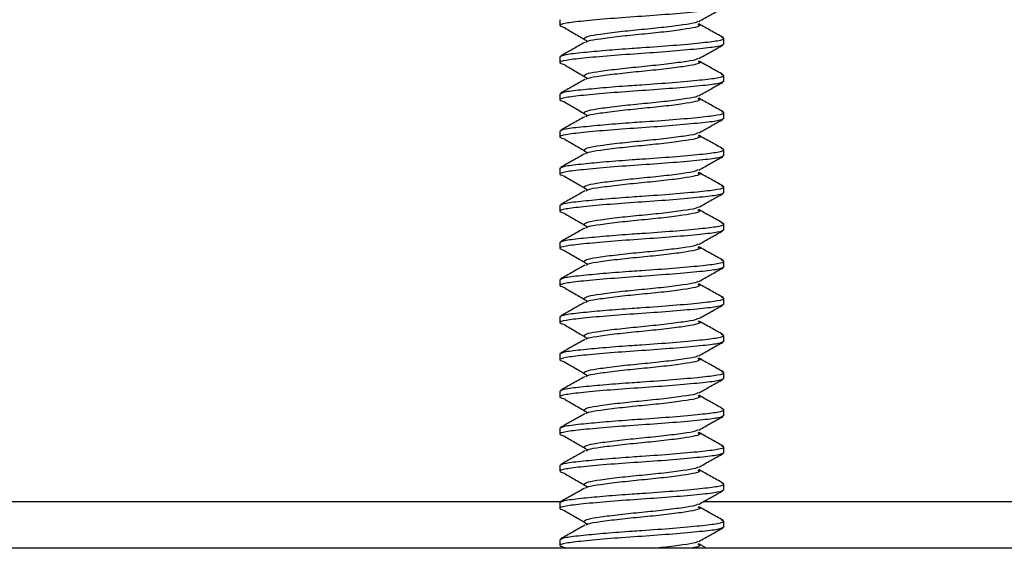
# Model space of a CAD drawing. Units: inches. Extents: x 0.6 to 16.5, y 0.4 to 10.6.
# Drawn here: x 9.9 to 10.1, y 8.1 to 8.2 of the extents above; entities that cross this region are included whole.
import ezdxf

# ---------------------------------------------------------------- set-up
doc = ezdxf.new("R2010")
doc.units = ezdxf.units.IN
doc.header["$MEASUREMENT"] = 0

msp = doc.modelspace()

# ---------------------------------------------------------------- linework, layer by layer
at = {"color": 7, "linetype": 'Continuous', "lineweight": 25}
for p, q in [((10.00665, 8.19076), (10.00665, 8.18983)), ((10.03253, 8.1869), (10.03253, 8.18783)), ((10.00665, 8.1849), (10.00665, 8.18397)), ((10.03253, 8.18104), (10.03253, 8.18197)), ((10.00665, 8.17904), (10.00665, 8.17811)), ((10.03253, 8.17518), (10.03253, 8.17612)), ((10.00665, 8.17319), (10.00665, 8.17225)), ((10.03253, 8.16932), (10.03253, 8.17026)), ((10.00665, 8.16733), (10.00665, 8.16639)), ((10.03253, 8.16346), (10.03253, 8.1644)), ((10.00665, 8.16147), (10.00665, 8.16053)), ((10.03253, 8.1576), (10.03253, 8.15854)), ((10.00665, 8.15561), (10.00665, 8.15467)), ((10.03253, 8.15174), (10.03253, 8.15268)), ((10.00665, 8.14975), (10.00665, 8.14881)), ((10.03253, 8.14588), (10.03253, 8.14682)), ((10.00665, 8.14389), (10.00665, 8.14295)), ((10.03253, 8.14002), (10.03253, 8.14096)), ((10.00665, 8.13803), (10.00665, 8.13709)), ((10.03253, 8.13416), (10.03253, 8.1351)), ((10.00665, 8.13217), (10.00665, 8.13123)), ((10.03253, 8.1283), (10.03253, 8.12924)), ((10.00665, 8.12631), (10.00665, 8.12538)), ((10.03253, 8.12245), (10.03253, 8.12338)), ((10.00665, 8.12045), (10.00665, 8.11952)), ((10.03253, 8.11659), (10.03253, 8.11752)), ((10.00665, 8.11459), (10.00665, 8.11366)), ((10.03253, 8.11073), (10.03253, 8.11166)), ((10.00665, 8.10873), (10.00665, 8.1078)), ((10.17119, 8.10738), (8.51275, 8.10738)), ((10.00737, 8.10748), (10.00754, 8.10738)), ((10.02984, 8.10738), (10.02859, 8.10808))]:
    msp.add_line(p, q, dxfattribs=at)
at = {"color": 8, "linetype": 'Continuous', "lineweight": 25}
for p, q in [((10.00691, 8.11469), (8.67364, 8.11469)), ((10.18853, 8.11469), (10.02927, 8.11469))]:
    msp.add_line(p, q, dxfattribs=at)
at = {"color": 7, "linetype": 'Continuous', "lineweight": 25}
for points, knots in [([(10.03253, 8.19276), (10.03233, 8.19263), (10.03194, 8.19238), (10.02895, 8.19205), (10.02469, 8.19165), (10.01959, 8.19129), (10.01451, 8.19094), (10.0102, 8.19054), (10.00736, 8.19021), (10.00625, 8.18985), (10.00711, 8.18962), (10.0075, 8.18951)], [0, 0, 0, 0, 0.114116, 0.224658, 0.339777, 0.451936, 0.564095, 0.679215, 0.789757, 0.903873, 1, 1, 1, 1]), ([(10.02859, 8.19048), (10.02922, 8.19084), (10.03049, 8.19155), (10.03176, 8.19226), (10.0324, 8.19262)], [0, 0, 0, 0, 0.499428, 1, 1, 1, 1]), ([(10.00737, 8.18951), (10.00798, 8.18916), (10.0092, 8.18845), (10.01041, 8.18774), (10.01101, 8.18739)], [0, 0, 0, 0, 0.50015, 1, 1, 1, 1]), ([(10.02843, 8.19049), (10.02834, 8.19042), (10.02809, 8.19023), (10.02619, 8.18995), (10.0232, 8.18955), (10.01959, 8.1892), (10.01599, 8.18884), (10.01297, 8.18845), (10.01085, 8.18811), (10.01058, 8.18786), (10.01044, 8.18773)], [0, 0, 0, 0, 0.074454, 0.203976, 0.338919, 0.470354, 0.60179, 0.736733, 0.866255, 1, 1, 1, 1]), ([(10.02844, 8.19009), (10.02857, 8.19004), (10.029, 8.18986), (10.02822, 8.18955), (10.02624, 8.18922), (10.02319, 8.18882), (10.0196, 8.18846), (10.01598, 8.18811), (10.013, 8.18771), (10.0111, 8.18743), (10.01085, 8.18724), (10.01075, 8.18717)], [0, 0, 0, 0, 0.054713, 0.181245, 0.303774, 0.431431, 0.55577, 0.680109, 0.807767, 0.930295, 1, 1, 1, 1]), ([(10.03243, 8.18796), (10.03179, 8.18831), (10.03051, 8.18903), (10.02923, 8.18975), (10.02859, 8.19011)], [0, 0, 0, 0, 0.500996, 1, 1, 1, 1]), ([(10.00665, 8.1849), (10.00685, 8.18503), (10.00724, 8.18529), (10.01009, 8.1856), (10.01382, 8.18595), (10.01715, 8.18621), (10.02076, 8.18645), (10.02468, 8.18672), (10.02899, 8.18712), (10.03177, 8.18745), (10.03288, 8.18775), (10.03234, 8.18792), (10.0322, 8.18796)], [0, 0, 0, 0, 0.121214, 0.238632, 0.342373, 0.444864, 0.480624, 0.59976, 0.72204, 0.839459, 0.960673, 1, 1, 1, 1]), ([(10.03253, 8.1869), (10.03233, 8.18677), (10.03194, 8.18652), (10.02895, 8.18619), (10.02469, 8.18579), (10.01959, 8.18543), (10.01451, 8.18508), (10.0102, 8.18468), (10.00736, 8.18435), (10.00625, 8.18399), (10.00711, 8.18376), (10.0075, 8.18365)], [0, 0, 0, 0, 0.114116, 0.224658, 0.339777, 0.451936, 0.564095, 0.679215, 0.789757, 0.903873, 1, 1, 1, 1]), ([(10.0106, 8.18718), (10.00997, 8.18683), (10.0087, 8.18611), (10.00743, 8.1854), (10.00679, 8.18505)], [0, 0, 0, 0, 0.499484, 1, 1, 1, 1]), ([(10.02859, 8.18462), (10.02922, 8.18498), (10.03049, 8.18569), (10.03176, 8.1864), (10.0324, 8.18676)], [0, 0, 0, 0, 0.499428, 1, 1, 1, 1]), ([(10.02843, 8.18464), (10.02834, 8.18456), (10.02809, 8.18437), (10.02619, 8.18409), (10.0232, 8.18369), (10.01959, 8.18334), (10.01599, 8.18298), (10.01297, 8.18259), (10.01085, 8.18226), (10.01058, 8.182), (10.01044, 8.18187)], [0, 0, 0, 0, 0.074454, 0.203976, 0.338919, 0.470354, 0.60179, 0.736733, 0.866255, 1, 1, 1, 1]), ([(10.00737, 8.18365), (10.00798, 8.1833), (10.0092, 8.18259), (10.01041, 8.18188), (10.01101, 8.18153)], [0, 0, 0, 0, 0.50015, 1, 1, 1, 1]), ([(10.02844, 8.18423), (10.02857, 8.18418), (10.029, 8.184), (10.02822, 8.18369), (10.02624, 8.18336), (10.02319, 8.18296), (10.0196, 8.18261), (10.01598, 8.18225), (10.013, 8.18185), (10.0111, 8.18157), (10.01085, 8.18138), (10.01075, 8.18131)], [0, 0, 0, 0, 0.054713, 0.181245, 0.303774, 0.431431, 0.55577, 0.680109, 0.807767, 0.930295, 1, 1, 1, 1]), ([(10.03243, 8.1821), (10.03179, 8.18246), (10.03051, 8.18317), (10.02923, 8.18389), (10.02859, 8.18425)], [0, 0, 0, 0, 0.500996, 1, 1, 1, 1]), ([(10.00665, 8.17904), (10.00685, 8.17917), (10.00724, 8.17943), (10.01009, 8.17974), (10.01382, 8.18009), (10.01715, 8.18035), (10.02076, 8.18059), (10.02468, 8.18086), (10.02899, 8.18126), (10.03177, 8.18159), (10.03288, 8.18189), (10.03234, 8.18206), (10.0322, 8.1821)], [0, 0, 0, 0, 0.121214, 0.238632, 0.342373, 0.444864, 0.480624, 0.59976, 0.72204, 0.839459, 0.960673, 1, 1, 1, 1]), ([(10.0106, 8.18132), (10.00997, 8.18097), (10.0087, 8.18025), (10.00743, 8.17954), (10.00679, 8.17919)], [0, 0, 0, 0, 0.499484, 1, 1, 1, 1]), ([(10.03253, 8.18104), (10.03233, 8.18091), (10.03194, 8.18066), (10.02895, 8.18033), (10.02469, 8.17993), (10.01959, 8.17957), (10.01451, 8.17922), (10.0102, 8.17882), (10.00736, 8.17849), (10.00625, 8.17813), (10.00711, 8.1779), (10.0075, 8.17779)], [0, 0, 0, 0, 0.114116, 0.224658, 0.339777, 0.451936, 0.564095, 0.679215, 0.789757, 0.903873, 1, 1, 1, 1]), ([(10.02859, 8.17876), (10.02922, 8.17912), (10.03049, 8.17983), (10.03176, 8.18054), (10.0324, 8.1809)], [0, 0, 0, 0, 0.499428, 1, 1, 1, 1]), ([(10.02843, 8.17878), (10.02834, 8.1787), (10.02809, 8.17851), (10.02619, 8.17823), (10.0232, 8.17783), (10.01959, 8.17748), (10.01599, 8.17713), (10.01297, 8.17673), (10.01085, 8.1764), (10.01058, 8.17614), (10.01044, 8.17601)], [0, 0, 0, 0, 0.074454, 0.2039759, 0.3389188, 0.4703544, 0.6017899, 0.7367328, 0.8662547, 1, 1, 1, 1]), ([(10.02844, 8.17837), (10.02857, 8.17832), (10.029, 8.17814), (10.02822, 8.17783), (10.02624, 8.1775), (10.02319, 8.1771), (10.0196, 8.17675), (10.01598, 8.17639), (10.013, 8.17599), (10.0111, 8.17572), (10.01085, 8.17552), (10.01075, 8.17545)], [0, 0, 0, 0, 0.0547129, 0.1812446, 0.3037735, 0.4314308, 0.5557701, 0.6801093, 0.8077666, 0.9302955, 1, 1, 1, 1]), ([(10.03243, 8.17624), (10.03179, 8.1766), (10.03051, 8.17731), (10.02923, 8.17803), (10.02859, 8.17839)], [0, 0, 0, 0, 0.500996, 1, 1, 1, 1]), ([(10.00737, 8.17779), (10.00798, 8.17744), (10.0092, 8.17673), (10.01041, 8.17603), (10.01101, 8.17567)], [0, 0, 0, 0, 0.50015, 1, 1, 1, 1]), ([(10.03253, 8.17518), (10.03233, 8.17505), (10.03194, 8.1748), (10.02895, 8.17447), (10.02469, 8.17407), (10.01959, 8.17371), (10.01451, 8.17336), (10.0102, 8.17296), (10.00736, 8.17263), (10.00625, 8.17227), (10.00711, 8.17204), (10.0075, 8.17193)], [0, 0, 0, 0, 0.114116, 0.224658, 0.339777, 0.451936, 0.564095, 0.679215, 0.789757, 0.903873, 1, 1, 1, 1]), ([(10.00665, 8.17319), (10.00685, 8.17331), (10.00724, 8.17357), (10.01009, 8.17388), (10.01382, 8.17423), (10.01715, 8.17449), (10.02076, 8.17473), (10.02468, 8.17501), (10.02899, 8.1754), (10.03177, 8.17573), (10.03288, 8.17603), (10.03234, 8.1762), (10.0322, 8.17624)], [0, 0, 0, 0, 0.121214, 0.238632, 0.342373, 0.444864, 0.480624, 0.59976, 0.72204, 0.839459, 0.960673, 1, 1, 1, 1]), ([(10.0106, 8.17546), (10.00997, 8.17511), (10.0087, 8.17439), (10.00743, 8.17368), (10.00679, 8.17333)], [0, 0, 0, 0, 0.499484, 1, 1, 1, 1]), ([(10.02859, 8.1729), (10.02922, 8.17326), (10.03049, 8.17397), (10.03176, 8.17469), (10.0324, 8.17504)], [0, 0, 0, 0, 0.499428, 1, 1, 1, 1]), ([(10.00737, 8.17193), (10.00798, 8.17158), (10.0092, 8.17087), (10.01041, 8.17017), (10.01101, 8.16981)], [0, 0, 0, 0, 0.50015, 1, 1, 1, 1]), ([(10.02843, 8.17292), (10.02834, 8.17285), (10.02809, 8.17265), (10.02619, 8.17237), (10.0232, 8.17197), (10.01959, 8.17162), (10.01599, 8.17127), (10.01297, 8.17087), (10.01085, 8.17054), (10.01058, 8.17028), (10.01044, 8.17015)], [0, 0, 0, 0, 0.074454, 0.203976, 0.338919, 0.470354, 0.60179, 0.736733, 0.866255, 1, 1, 1, 1]), ([(10.02844, 8.17251), (10.02857, 8.17246), (10.029, 8.17228), (10.02822, 8.17197), (10.02624, 8.17164), (10.02319, 8.17124), (10.0196, 8.17089), (10.01598, 8.17053), (10.013, 8.17013), (10.0111, 8.16986), (10.01085, 8.16966), (10.01075, 8.16959)], [0, 0, 0, 0, 0.054713, 0.181245, 0.303774, 0.431431, 0.55577, 0.680109, 0.807767, 0.930295, 1, 1, 1, 1]), ([(10.03243, 8.17038), (10.03179, 8.17074), (10.03051, 8.17145), (10.02923, 8.17217), (10.02859, 8.17253)], [0, 0, 0, 0, 0.500996, 1, 1, 1, 1]), ([(10.00665, 8.16733), (10.00685, 8.16745), (10.00724, 8.16771), (10.01009, 8.16802), (10.01382, 8.16837), (10.01715, 8.16863), (10.02076, 8.16887), (10.02468, 8.16915), (10.02899, 8.16954), (10.03177, 8.16987), (10.03288, 8.17017), (10.03234, 8.17034), (10.0322, 8.17038)], [0, 0, 0, 0, 0.121214, 0.238632, 0.342373, 0.444864, 0.480624, 0.59976, 0.72204, 0.839459, 0.960673, 1, 1, 1, 1]), ([(10.03253, 8.16932), (10.03233, 8.16919), (10.03194, 8.16894), (10.02895, 8.16861), (10.02469, 8.16821), (10.01959, 8.16786), (10.01451, 8.1675), (10.0102, 8.1671), (10.00736, 8.16677), (10.00625, 8.16641), (10.00711, 8.16618), (10.0075, 8.16607)], [0, 0, 0, 0, 0.114116, 0.224658, 0.339777, 0.451936, 0.564095, 0.679215, 0.789757, 0.903873, 1, 1, 1, 1]), ([(10.0106, 8.16961), (10.00997, 8.16925), (10.0087, 8.16854), (10.00743, 8.16782), (10.00679, 8.16747)], [0, 0, 0, 0, 0.4994837, 1, 1, 1, 1]), ([(10.02859, 8.16704), (10.02922, 8.1674), (10.03049, 8.16811), (10.03176, 8.16883), (10.0324, 8.16918)], [0, 0, 0, 0, 0.499428, 1, 1, 1, 1]), ([(10.00737, 8.16607), (10.00798, 8.16572), (10.0092, 8.16501), (10.01041, 8.16431), (10.01101, 8.16395)], [0, 0, 0, 0, 0.50015, 1, 1, 1, 1]), ([(10.02843, 8.16706), (10.02834, 8.16699), (10.02809, 8.16679), (10.02619, 8.16651), (10.0232, 8.16611), (10.01959, 8.16576), (10.01599, 8.16541), (10.01297, 8.16501), (10.01085, 8.16468), (10.01058, 8.16442), (10.01044, 8.16429)], [0, 0, 0, 0, 0.074454, 0.203976, 0.338919, 0.470354, 0.60179, 0.736733, 0.866255, 1, 1, 1, 1]), ([(10.02844, 8.16666), (10.02857, 8.1666), (10.029, 8.16642), (10.02822, 8.16611), (10.02624, 8.16578), (10.02319, 8.16538), (10.0196, 8.16503), (10.01598, 8.16467), (10.013, 8.16427), (10.0111, 8.164), (10.01085, 8.1638), (10.01075, 8.16373)], [0, 0, 0, 0, 0.054713, 0.181245, 0.303774, 0.431431, 0.55577, 0.680109, 0.807767, 0.930295, 1, 1, 1, 1]), ([(10.03243, 8.16452), (10.03179, 8.16488), (10.03051, 8.16559), (10.02923, 8.16631), (10.02859, 8.16667)], [0, 0, 0, 0, 0.500996, 1, 1, 1, 1]), ([(10.00665, 8.16147), (10.00685, 8.1616), (10.00724, 8.16185), (10.01009, 8.16216), (10.01382, 8.16251), (10.01715, 8.16277), (10.02076, 8.16301), (10.02468, 8.16329), (10.02899, 8.16368), (10.03177, 8.16401), (10.03288, 8.16431), (10.03234, 8.16448), (10.0322, 8.16452)], [0, 0, 0, 0, 0.121214, 0.238632, 0.342373, 0.444864, 0.480624, 0.59976, 0.72204, 0.839459, 0.960673, 1, 1, 1, 1]), ([(10.03253, 8.16346), (10.03233, 8.16333), (10.03194, 8.16308), (10.02895, 8.16275), (10.02469, 8.16235), (10.01959, 8.162), (10.01451, 8.16164), (10.0102, 8.16124), (10.00736, 8.16091), (10.00625, 8.16055), (10.00711, 8.16032), (10.0075, 8.16021)], [0, 0, 0, 0, 0.114116, 0.224658, 0.339777, 0.451936, 0.564095, 0.679215, 0.789757, 0.903873, 1, 1, 1, 1]), ([(10.0106, 8.16375), (10.00997, 8.16339), (10.0087, 8.16268), (10.00743, 8.16196), (10.00679, 8.16161)], [0, 0, 0, 0, 0.499484, 1, 1, 1, 1]), ([(10.02859, 8.16118), (10.02922, 8.16154), (10.03049, 8.16225), (10.03176, 8.16297), (10.0324, 8.16332)], [0, 0, 0, 0, 0.499428, 1, 1, 1, 1]), ([(10.02843, 8.1612), (10.02834, 8.16113), (10.02809, 8.16093), (10.02619, 8.16065), (10.0232, 8.16025), (10.01959, 8.1599), (10.01599, 8.15955), (10.01297, 8.15915), (10.01085, 8.15882), (10.01058, 8.15856), (10.01044, 8.15844)], [0, 0, 0, 0, 0.074454, 0.203976, 0.338919, 0.470354, 0.60179, 0.736733, 0.866255, 1, 1, 1, 1]), ([(10.00737, 8.16021), (10.00798, 8.15986), (10.0092, 8.15915), (10.01041, 8.15845), (10.01101, 8.15809)], [0, 0, 0, 0, 0.50015, 1, 1, 1, 1]), ([(10.02844, 8.1608), (10.02857, 8.16074), (10.029, 8.16056), (10.02822, 8.16025), (10.02624, 8.15992), (10.02319, 8.15952), (10.0196, 8.15917), (10.01598, 8.15881), (10.013, 8.15842), (10.0111, 8.15814), (10.01085, 8.15794), (10.01075, 8.15787)], [0, 0, 0, 0, 0.054713, 0.181245, 0.303774, 0.431431, 0.55577, 0.680109, 0.807767, 0.930295, 1, 1, 1, 1]), ([(10.03243, 8.15866), (10.03179, 8.15902), (10.03051, 8.15973), (10.02923, 8.16045), (10.02859, 8.16081)], [0, 0, 0, 0, 0.500996, 1, 1, 1, 1]), ([(10.00665, 8.15561), (10.00685, 8.15574), (10.00724, 8.15599), (10.01009, 8.1563), (10.01382, 8.15665), (10.01715, 8.15691), (10.02076, 8.15715), (10.02468, 8.15743), (10.02899, 8.15782), (10.03177, 8.15815), (10.03288, 8.15845), (10.03234, 8.15862), (10.0322, 8.15866)], [0, 0, 0, 0, 0.121214, 0.238632, 0.342373, 0.444864, 0.480624, 0.59976, 0.72204, 0.839459, 0.960673, 1, 1, 1, 1]), ([(10.03253, 8.1576), (10.03233, 8.15747), (10.03194, 8.15722), (10.02895, 8.15689), (10.02469, 8.15649), (10.01959, 8.15614), (10.01451, 8.15578), (10.0102, 8.15538), (10.00736, 8.15505), (10.00625, 8.15469), (10.00711, 8.15446), (10.0075, 8.15435)], [0, 0, 0, 0, 0.1141156, 0.2246579, 0.3397775, 0.4519363, 0.564095, 0.6792146, 0.7897569, 0.9038725, 1, 1, 1, 1]), ([(10.0106, 8.15789), (10.00997, 8.15753), (10.0087, 8.15682), (10.00743, 8.15611), (10.00679, 8.15575)], [0, 0, 0, 0, 0.499484, 1, 1, 1, 1]), ([(10.02859, 8.15532), (10.02922, 8.15568), (10.03049, 8.1564), (10.03176, 8.15711), (10.0324, 8.15746)], [0, 0, 0, 0, 0.499428, 1, 1, 1, 1]), ([(10.02843, 8.15534), (10.02834, 8.15527), (10.02809, 8.15507), (10.02619, 8.15479), (10.0232, 8.15439), (10.01959, 8.15404), (10.01599, 8.15369), (10.01297, 8.15329), (10.01085, 8.15296), (10.01058, 8.1527), (10.01044, 8.15258)], [0, 0, 0, 0, 0.074454, 0.203976, 0.338919, 0.470354, 0.60179, 0.736733, 0.866255, 1, 1, 1, 1]), ([(10.02844, 8.15494), (10.02857, 8.15488), (10.029, 8.1547), (10.02822, 8.15439), (10.02624, 8.15406), (10.02319, 8.15366), (10.0196, 8.15331), (10.01598, 8.15296), (10.013, 8.15256), (10.0111, 8.15228), (10.01085, 8.15208), (10.01075, 8.15201)], [0, 0, 0, 0, 0.0547129, 0.1812446, 0.3037735, 0.4314308, 0.5557701, 0.6801093, 0.8077666, 0.9302955, 1, 1, 1, 1]), ([(10.03243, 8.1528), (10.03179, 8.15316), (10.03051, 8.15387), (10.02923, 8.15459), (10.02859, 8.15495)], [0, 0, 0, 0, 0.500996, 1, 1, 1, 1]), ([(10.00737, 8.15435), (10.00798, 8.154), (10.0092, 8.15329), (10.01041, 8.15259), (10.01101, 8.15224)], [0, 0, 0, 0, 0.5001496, 1, 1, 1, 1]), ([(10.03253, 8.15174), (10.03233, 8.15161), (10.03194, 8.15136), (10.02895, 8.15103), (10.02469, 8.15063), (10.01959, 8.15028), (10.01451, 8.14992), (10.0102, 8.14953), (10.00736, 8.1492), (10.00625, 8.14883), (10.00711, 8.1486), (10.0075, 8.14849)], [0, 0, 0, 0, 0.114116, 0.224658, 0.339777, 0.451936, 0.564095, 0.679215, 0.789757, 0.903873, 1, 1, 1, 1]), ([(10.00665, 8.14975), (10.00685, 8.14988), (10.00724, 8.15013), (10.01009, 8.15044), (10.01382, 8.1508), (10.01715, 8.15105), (10.02076, 8.15129), (10.02468, 8.15157), (10.02899, 8.15196), (10.03177, 8.15229), (10.03288, 8.15259), (10.03234, 8.15276), (10.0322, 8.1528)], [0, 0, 0, 0, 0.121214, 0.238632, 0.342373, 0.444864, 0.480624, 0.59976, 0.72204, 0.839459, 0.960673, 1, 1, 1, 1]), ([(10.0106, 8.15203), (10.00997, 8.15167), (10.0087, 8.15096), (10.00743, 8.15025), (10.00679, 8.14989)], [0, 0, 0, 0, 0.499484, 1, 1, 1, 1]), ([(10.02859, 8.14946), (10.02922, 8.14982), (10.03049, 8.15054), (10.03176, 8.15125), (10.0324, 8.1516)], [0, 0, 0, 0, 0.499428, 1, 1, 1, 1]), ([(10.02843, 8.14948), (10.02834, 8.14941), (10.02809, 8.14921), (10.02619, 8.14893), (10.0232, 8.14853), (10.01959, 8.14818), (10.01599, 8.14783), (10.01297, 8.14743), (10.01085, 8.1471), (10.01058, 8.14685), (10.01044, 8.14672)], [0, 0, 0, 0, 0.074454, 0.203976, 0.338919, 0.470354, 0.60179, 0.736733, 0.866255, 1, 1, 1, 1]), ([(10.02844, 8.14908), (10.02857, 8.14902), (10.029, 8.14884), (10.02822, 8.14853), (10.02624, 8.1482), (10.02319, 8.1478), (10.0196, 8.14745), (10.01598, 8.1471), (10.013, 8.1467), (10.0111, 8.14642), (10.01085, 8.14622), (10.01075, 8.14615)], [0, 0, 0, 0, 0.054713, 0.181245, 0.303774, 0.431431, 0.55577, 0.680109, 0.807767, 0.930295, 1, 1, 1, 1]), ([(10.03243, 8.14694), (10.03179, 8.1473), (10.03051, 8.14801), (10.02923, 8.14873), (10.02859, 8.14909)], [0, 0, 0, 0, 0.500996, 1, 1, 1, 1]), ([(10.00737, 8.14849), (10.00798, 8.14814), (10.0092, 8.14743), (10.01041, 8.14673), (10.01101, 8.14638)], [0, 0, 0, 0, 0.50015, 1, 1, 1, 1]), ([(10.03253, 8.14588), (10.03233, 8.14575), (10.03194, 8.1455), (10.02895, 8.14517), (10.02469, 8.14477), (10.01959, 8.14442), (10.01451, 8.14406), (10.0102, 8.14367), (10.00736, 8.14334), (10.00625, 8.14297), (10.00711, 8.14274), (10.0075, 8.14264)], [0, 0, 0, 0, 0.1141156, 0.2246579, 0.3397775, 0.4519363, 0.564095, 0.6792146, 0.7897569, 0.9038725, 1, 1, 1, 1]), ([(10.00665, 8.14389), (10.00685, 8.14402), (10.00724, 8.14427), (10.01009, 8.14459), (10.01382, 8.14494), (10.01715, 8.14519), (10.02076, 8.14543), (10.02468, 8.14571), (10.02899, 8.14611), (10.03177, 8.14644), (10.03288, 8.14673), (10.03234, 8.1469), (10.0322, 8.14694)], [0, 0, 0, 0, 0.1212139, 0.2386323, 0.3423728, 0.4448643, 0.4806244, 0.5997598, 0.7220402, 0.8394586, 0.9606725, 1, 1, 1, 1]), ([(10.0106, 8.14617), (10.00997, 8.14581), (10.0087, 8.1451), (10.00743, 8.14439), (10.00679, 8.14403)], [0, 0, 0, 0, 0.499484, 1, 1, 1, 1]), ([(10.02859, 8.14361), (10.02922, 8.14396), (10.03049, 8.14468), (10.03176, 8.14539), (10.0324, 8.14574)], [0, 0, 0, 0, 0.499428, 1, 1, 1, 1]), ([(10.00737, 8.14263), (10.00798, 8.14228), (10.0092, 8.14158), (10.01041, 8.14087), (10.01101, 8.14052)], [0, 0, 0, 0, 0.50015, 1, 1, 1, 1]), ([(10.02843, 8.14362), (10.02834, 8.14355), (10.02809, 8.14335), (10.02619, 8.14308), (10.0232, 8.14268), (10.01959, 8.14232), (10.01599, 8.14197), (10.01297, 8.14157), (10.01085, 8.14124), (10.01058, 8.14099), (10.01044, 8.14086)], [0, 0, 0, 0, 0.074454, 0.203976, 0.338919, 0.470354, 0.60179, 0.736733, 0.866255, 1, 1, 1, 1]), ([(10.02844, 8.14322), (10.02857, 8.14316), (10.029, 8.14298), (10.02822, 8.14267), (10.02624, 8.14234), (10.02319, 8.14194), (10.0196, 8.14159), (10.01598, 8.14124), (10.013, 8.14084), (10.0111, 8.14056), (10.01085, 8.14036), (10.01075, 8.14029)], [0, 0, 0, 0, 0.054713, 0.181245, 0.303774, 0.431431, 0.55577, 0.680109, 0.807767, 0.930295, 1, 1, 1, 1]), ([(10.03243, 8.14108), (10.03179, 8.14144), (10.03051, 8.14216), (10.02923, 8.14288), (10.02859, 8.14323)], [0, 0, 0, 0, 0.5009956, 1, 1, 1, 1]), ([(10.00665, 8.13803), (10.00685, 8.13816), (10.00724, 8.13841), (10.01009, 8.13873), (10.01382, 8.13908), (10.01715, 8.13933), (10.02076, 8.13957), (10.02468, 8.13985), (10.02899, 8.14025), (10.03177, 8.14058), (10.03288, 8.14087), (10.03234, 8.14104), (10.0322, 8.14108)], [0, 0, 0, 0, 0.1212139, 0.2386323, 0.3423728, 0.4448643, 0.4806244, 0.5997598, 0.7220402, 0.8394586, 0.9606725, 1, 1, 1, 1]), ([(10.03253, 8.14002), (10.03233, 8.13989), (10.03194, 8.13964), (10.02895, 8.13931), (10.02469, 8.13891), (10.01959, 8.13856), (10.01451, 8.13821), (10.0102, 8.13781), (10.00736, 8.13748), (10.00625, 8.13711), (10.00711, 8.13688), (10.0075, 8.13678)], [0, 0, 0, 0, 0.114116, 0.224658, 0.339777, 0.451936, 0.564095, 0.679215, 0.789757, 0.903873, 1, 1, 1, 1]), ([(10.0106, 8.14031), (10.00997, 8.13995), (10.0087, 8.13924), (10.00743, 8.13853), (10.00679, 8.13817)], [0, 0, 0, 0, 0.499484, 1, 1, 1, 1]), ([(10.02859, 8.13775), (10.02922, 8.1381), (10.03049, 8.13882), (10.03176, 8.13953), (10.0324, 8.13989)], [0, 0, 0, 0, 0.499428, 1, 1, 1, 1]), ([(10.02843, 8.13776), (10.02834, 8.13769), (10.02809, 8.13749), (10.02619, 8.13722), (10.0232, 8.13682), (10.01959, 8.13646), (10.01599, 8.13611), (10.01297, 8.13571), (10.01085, 8.13538), (10.01058, 8.13513), (10.01044, 8.135)], [0, 0, 0, 0, 0.074454, 0.203976, 0.338919, 0.470354, 0.60179, 0.736733, 0.866255, 1, 1, 1, 1]), ([(10.00737, 8.13677), (10.00798, 8.13642), (10.0092, 8.13572), (10.01041, 8.13501), (10.01101, 8.13466)], [0, 0, 0, 0, 0.50015, 1, 1, 1, 1]), ([(10.02844, 8.13736), (10.02857, 8.1373), (10.029, 8.13712), (10.02822, 8.13681), (10.02624, 8.13648), (10.02319, 8.13608), (10.0196, 8.13573), (10.01598, 8.13538), (10.013, 8.13498), (10.0111, 8.1347), (10.01085, 8.13451), (10.01075, 8.13444)], [0, 0, 0, 0, 0.054713, 0.181245, 0.303774, 0.431431, 0.55577, 0.680109, 0.807767, 0.930295, 1, 1, 1, 1]), ([(10.03243, 8.13522), (10.03179, 8.13558), (10.03051, 8.1363), (10.02923, 8.13702), (10.02859, 8.13738)], [0, 0, 0, 0, 0.500996, 1, 1, 1, 1]), ([(10.00665, 8.13217), (10.00685, 8.1323), (10.00724, 8.13255), (10.01009, 8.13287), (10.01382, 8.13322), (10.01715, 8.13347), (10.02076, 8.13371), (10.02468, 8.13399), (10.02899, 8.13439), (10.03177, 8.13472), (10.03288, 8.13502), (10.03234, 8.13518), (10.0322, 8.13522)], [0, 0, 0, 0, 0.1212139, 0.2386323, 0.3423728, 0.4448643, 0.4806244, 0.5997598, 0.7220402, 0.8394586, 0.9606725, 1, 1, 1, 1]), ([(10.03253, 8.13416), (10.03233, 8.13404), (10.03194, 8.13378), (10.02895, 8.13345), (10.02469, 8.13305), (10.01959, 8.1327), (10.01451, 8.13235), (10.0102, 8.13195), (10.00736, 8.13162), (10.00625, 8.13125), (10.00711, 8.13102), (10.0075, 8.13092)], [0, 0, 0, 0, 0.114116, 0.224658, 0.339777, 0.451936, 0.564095, 0.679215, 0.789757, 0.903873, 1, 1, 1, 1]), ([(10.0106, 8.13445), (10.00997, 8.13409), (10.0087, 8.13338), (10.00743, 8.13267), (10.00679, 8.13231)], [0, 0, 0, 0, 0.499484, 1, 1, 1, 1]), ([(10.02859, 8.13189), (10.02922, 8.13224), (10.03049, 8.13296), (10.03176, 8.13367), (10.0324, 8.13403)], [0, 0, 0, 0, 0.499428, 1, 1, 1, 1]), ([(10.02843, 8.1319), (10.02834, 8.13183), (10.02809, 8.13163), (10.02619, 8.13136), (10.0232, 8.13096), (10.01959, 8.1306), (10.01599, 8.13025), (10.01297, 8.12985), (10.01085, 8.12952), (10.01058, 8.12927), (10.01044, 8.12914)], [0, 0, 0, 0, 0.074454, 0.2039759, 0.3389188, 0.4703544, 0.6017899, 0.7367328, 0.8662547, 1, 1, 1, 1]), ([(10.02844, 8.1315), (10.02857, 8.13144), (10.029, 8.13127), (10.02822, 8.13095), (10.02624, 8.13062), (10.02319, 8.13022), (10.0196, 8.12987), (10.01598, 8.12952), (10.013, 8.12912), (10.0111, 8.12884), (10.01085, 8.12865), (10.01075, 8.12858)], [0, 0, 0, 0, 0.054713, 0.181245, 0.303774, 0.431431, 0.55577, 0.680109, 0.807767, 0.930295, 1, 1, 1, 1]), ([(10.03243, 8.12936), (10.03179, 8.12972), (10.03051, 8.13044), (10.02923, 8.13116), (10.02859, 8.13152)], [0, 0, 0, 0, 0.500996, 1, 1, 1, 1]), ([(10.00737, 8.13091), (10.00798, 8.13056), (10.0092, 8.12986), (10.01041, 8.12915), (10.01101, 8.1288)], [0, 0, 0, 0, 0.50015, 1, 1, 1, 1]), ([(10.00665, 8.12631), (10.00685, 8.12644), (10.00724, 8.12669), (10.01009, 8.12701), (10.01382, 8.12736), (10.01715, 8.12761), (10.02076, 8.12785), (10.02468, 8.12813), (10.02899, 8.12853), (10.03177, 8.12886), (10.03288, 8.12916), (10.03234, 8.12932), (10.0322, 8.12936)], [0, 0, 0, 0, 0.1212139, 0.2386323, 0.3423728, 0.4448643, 0.4806244, 0.5997598, 0.7220402, 0.8394586, 0.9606725, 1, 1, 1, 1]), ([(10.0106, 8.12859), (10.00997, 8.12823), (10.0087, 8.12752), (10.00743, 8.12681), (10.00679, 8.12645)], [0, 0, 0, 0, 0.499484, 1, 1, 1, 1]), ([(10.03253, 8.1283), (10.03233, 8.12818), (10.03194, 8.12792), (10.02895, 8.12759), (10.02469, 8.12719), (10.01959, 8.12684), (10.01451, 8.12649), (10.0102, 8.12609), (10.00736, 8.12576), (10.00625, 8.12539), (10.00711, 8.12516), (10.0075, 8.12506)], [0, 0, 0, 0, 0.114116, 0.224658, 0.339777, 0.451936, 0.564095, 0.679215, 0.789757, 0.903873, 1, 1, 1, 1]), ([(10.02859, 8.12603), (10.02922, 8.12638), (10.03049, 8.1271), (10.03176, 8.12781), (10.0324, 8.12817)], [0, 0, 0, 0, 0.499428, 1, 1, 1, 1]), ([(10.02843, 8.12604), (10.02834, 8.12597), (10.02809, 8.12578), (10.02619, 8.1255), (10.0232, 8.1251), (10.01959, 8.12474), (10.01599, 8.12439), (10.01297, 8.12399), (10.01085, 8.12366), (10.01058, 8.12341), (10.01044, 8.12328)], [0, 0, 0, 0, 0.074454, 0.203976, 0.338919, 0.470354, 0.60179, 0.736733, 0.866255, 1, 1, 1, 1]), ([(10.02844, 8.12564), (10.02857, 8.12559), (10.029, 8.12541), (10.02822, 8.12509), (10.02624, 8.12476), (10.02319, 8.12437), (10.0196, 8.12401), (10.01598, 8.12366), (10.013, 8.12326), (10.0111, 8.12298), (10.01085, 8.12279), (10.01075, 8.12272)], [0, 0, 0, 0, 0.054713, 0.181245, 0.303774, 0.431431, 0.55577, 0.680109, 0.807767, 0.930295, 1, 1, 1, 1]), ([(10.03243, 8.1235), (10.03179, 8.12386), (10.03051, 8.12458), (10.02923, 8.1253), (10.02859, 8.12566)], [0, 0, 0, 0, 0.500996, 1, 1, 1, 1]), ([(10.00737, 8.12506), (10.00798, 8.1247), (10.0092, 8.124), (10.01041, 8.12329), (10.01101, 8.12294)], [0, 0, 0, 0, 0.50015, 1, 1, 1, 1]), ([(10.03253, 8.12245), (10.03233, 8.12232), (10.03194, 8.12206), (10.02895, 8.12173), (10.02469, 8.12133), (10.01959, 8.12098), (10.01451, 8.12063), (10.0102, 8.12023), (10.00736, 8.1199), (10.00625, 8.11953), (10.00711, 8.1193), (10.0075, 8.1192)], [0, 0, 0, 0, 0.114116, 0.224658, 0.339777, 0.451936, 0.564095, 0.679215, 0.789757, 0.903873, 1, 1, 1, 1]), ([(10.00665, 8.12045), (10.00685, 8.12058), (10.00724, 8.12083), (10.01009, 8.12115), (10.01382, 8.1215), (10.01715, 8.12175), (10.02076, 8.12199), (10.02468, 8.12227), (10.02899, 8.12267), (10.03177, 8.123), (10.03288, 8.1233), (10.03234, 8.12346), (10.0322, 8.1235)], [0, 0, 0, 0, 0.1212139, 0.2386323, 0.3423728, 0.4448643, 0.4806244, 0.5997598, 0.7220402, 0.8394586, 0.9606725, 1, 1, 1, 1]), ([(10.0106, 8.12273), (10.00997, 8.12237), (10.0087, 8.12166), (10.00743, 8.12095), (10.00679, 8.12059)], [0, 0, 0, 0, 0.499484, 1, 1, 1, 1]), ([(10.02859, 8.12017), (10.02922, 8.12052), (10.03049, 8.12124), (10.03176, 8.12195), (10.0324, 8.12231)], [0, 0, 0, 0, 0.499428, 1, 1, 1, 1]), ([(10.00737, 8.1192), (10.00798, 8.11884), (10.0092, 8.11814), (10.01041, 8.11743), (10.01101, 8.11708)], [0, 0, 0, 0, 0.50015, 1, 1, 1, 1]), ([(10.02843, 8.12018), (10.02834, 8.12011), (10.02809, 8.11992), (10.02619, 8.11964), (10.0232, 8.11924), (10.01959, 8.11888), (10.01599, 8.11853), (10.01297, 8.11813), (10.01085, 8.1178), (10.01058, 8.11755), (10.01044, 8.11742)], [0, 0, 0, 0, 0.074454, 0.2039759, 0.3389188, 0.4703544, 0.6017899, 0.7367328, 0.8662547, 1, 1, 1, 1]), ([(10.02844, 8.11978), (10.02857, 8.11973), (10.029, 8.11955), (10.02822, 8.11923), (10.02624, 8.1189), (10.02319, 8.11851), (10.0196, 8.11815), (10.01598, 8.1178), (10.013, 8.1174), (10.0111, 8.11712), (10.01085, 8.11693), (10.01075, 8.11686)], [0, 0, 0, 0, 0.054713, 0.181245, 0.303774, 0.431431, 0.55577, 0.680109, 0.807767, 0.930295, 1, 1, 1, 1]), ([(10.03243, 8.11764), (10.03179, 8.118), (10.03051, 8.11872), (10.02923, 8.11944), (10.02859, 8.1198)], [0, 0, 0, 0, 0.500996, 1, 1, 1, 1]), ([(10.00665, 8.11459), (10.00685, 8.11472), (10.00724, 8.11497), (10.01009, 8.11529), (10.01382, 8.11564), (10.01715, 8.11589), (10.02076, 8.11613), (10.02468, 8.11641), (10.02899, 8.11681), (10.03177, 8.11714), (10.03288, 8.11744), (10.03234, 8.1176), (10.0322, 8.11764)], [0, 0, 0, 0, 0.1212139, 0.2386323, 0.3423728, 0.4448643, 0.4806244, 0.5997598, 0.7220402, 0.8394586, 0.9606725, 1, 1, 1, 1]), ([(10.03253, 8.11659), (10.03233, 8.11646), (10.03194, 8.1162), (10.02895, 8.11587), (10.02469, 8.11547), (10.01959, 8.11512), (10.01451, 8.11477), (10.0102, 8.11437), (10.00736, 8.11404), (10.00625, 8.11367), (10.00711, 8.11344), (10.0075, 8.11334)], [0, 0, 0, 0, 0.114116, 0.224658, 0.339777, 0.451936, 0.564095, 0.679215, 0.789757, 0.903873, 1, 1, 1, 1]), ([(10.0106, 8.11687), (10.00997, 8.11651), (10.0087, 8.1158), (10.00743, 8.11509), (10.00679, 8.11473)], [0, 0, 0, 0, 0.499484, 1, 1, 1, 1]), ([(10.02859, 8.11431), (10.02922, 8.11467), (10.03049, 8.11538), (10.03176, 8.11609), (10.0324, 8.11645)], [0, 0, 0, 0, 0.499428, 1, 1, 1, 1]), ([(10.00737, 8.11334), (10.00798, 8.11298), (10.0092, 8.11228), (10.01041, 8.11157), (10.01101, 8.11122)], [0, 0, 0, 0, 0.50015, 1, 1, 1, 1]), ([(10.02843, 8.11432), (10.02834, 8.11425), (10.02809, 8.11406), (10.02619, 8.11378), (10.0232, 8.11338), (10.01959, 8.11303), (10.01599, 8.11267), (10.01297, 8.11227), (10.01085, 8.11194), (10.01058, 8.11169), (10.01044, 8.11156)], [0, 0, 0, 0, 0.074454, 0.2039759, 0.3389188, 0.4703544, 0.6017899, 0.7367328, 0.8662547, 1, 1, 1, 1]), ([(10.02844, 8.11392), (10.02857, 8.11387), (10.029, 8.11369), (10.02822, 8.11337), (10.02624, 8.11305), (10.02319, 8.11265), (10.0196, 8.11229), (10.01598, 8.11194), (10.013, 8.11154), (10.0111, 8.11126), (10.01085, 8.11107), (10.01075, 8.111)], [0, 0, 0, 0, 0.054713, 0.181245, 0.303774, 0.431431, 0.55577, 0.680109, 0.807767, 0.930295, 1, 1, 1, 1]), ([(10.03243, 8.11178), (10.03179, 8.11214), (10.03051, 8.11286), (10.02923, 8.11358), (10.02859, 8.11394)], [0, 0, 0, 0, 0.5009956, 1, 1, 1, 1]), ([(10.00665, 8.10873), (10.00685, 8.10886), (10.00724, 8.10911), (10.01009, 8.10943), (10.01382, 8.10978), (10.01715, 8.11003), (10.02076, 8.11027), (10.02468, 8.11055), (10.02899, 8.11095), (10.03177, 8.11128), (10.03288, 8.11158), (10.03234, 8.11174), (10.0322, 8.11178)], [0, 0, 0, 0, 0.121214, 0.238632, 0.342373, 0.444864, 0.480624, 0.59976, 0.72204, 0.839459, 0.960673, 1, 1, 1, 1]), ([(10.03253, 8.11073), (10.03233, 8.1106), (10.03194, 8.11034), (10.02895, 8.11001), (10.02469, 8.10962), (10.01959, 8.10926), (10.01451, 8.10891), (10.0102, 8.10851), (10.00736, 8.10818), (10.00625, 8.10781), (10.00711, 8.10758), (10.0075, 8.10748)], [0, 0, 0, 0, 0.114116, 0.224658, 0.339777, 0.451936, 0.564095, 0.679215, 0.789757, 0.903873, 1, 1, 1, 1]), ([(10.0106, 8.11101), (10.00997, 8.11066), (10.0087, 8.10994), (10.00743, 8.10923), (10.00679, 8.10887)], [0, 0, 0, 0, 0.499484, 1, 1, 1, 1]), ([(10.02859, 8.10845), (10.02922, 8.10881), (10.03049, 8.10952), (10.03176, 8.11023), (10.0324, 8.11059)], [0, 0, 0, 0, 0.499428, 1, 1, 1, 1]), ([(10.02843, 8.10846), (10.02834, 8.10839), (10.02809, 8.1082), (10.02618, 8.10792), (10.02382, 8.10759), (10.02213, 8.10743), (10.02164, 8.10738)], [0, 0, 0, 0, 0.18949, 0.519131, 0.862569, 1, 1, 1, 1]), ([(10.02844, 8.10806), (10.02857, 8.10801), (10.02899, 8.10783), (10.02851, 8.10759), (10.02751, 8.10742), (10.02722, 8.10738)], [0, 0, 0, 0, 0.234943, 0.778284, 1, 1, 1, 1])]:
    msp.add_open_spline(points, degree=3, knots=knots, dxfattribs=at)

doc.saveas('drawing.dxf')
